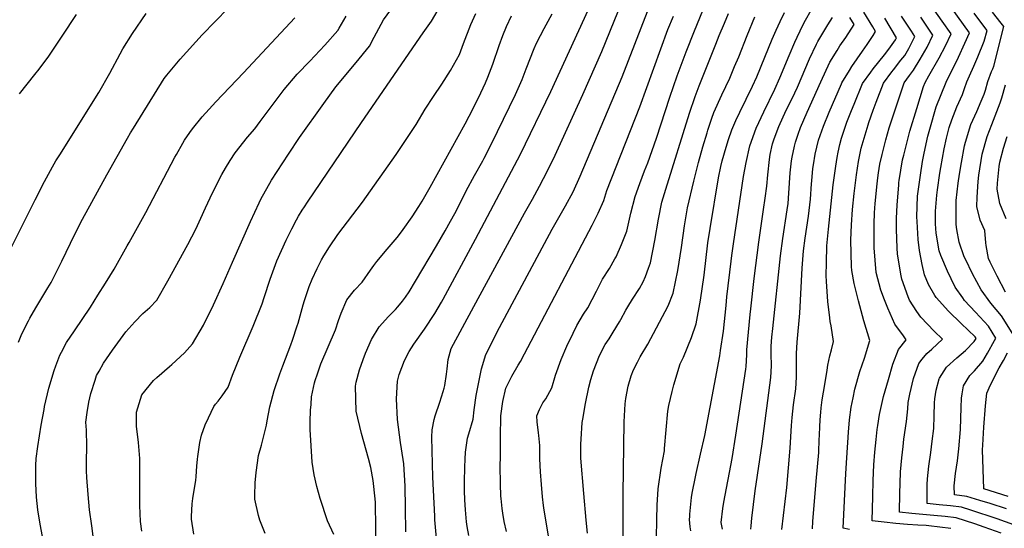
# Model space of a CAD drawing. Units: inches. Extents: x 2509130 to 2514595, y 1507383 to 1512846.
# Drawn here: x 2511609 to 2512480, y 1508917 to 1509367 of the extents above; entities that cross this region are included whole.
import ezdxf

# ---------------------------------------------------------------- set-up
doc = ezdxf.new("R2010")
doc.units = ezdxf.units.IN
doc.header["$MEASUREMENT"] = 0
doc.layers.add('tile_2729_04_contour_10ft', color=142, linetype='Continuous')

msp = doc.modelspace()

# ---------------------------------------------------------------- linework, layer by layer
at = {"layer": 'tile_2729_04_contour_10ft'}
for points, elevation in [([(2511608.13, 1509081.6), (2511610.99, 1509088.82), (2511616.81, 1509100.23), (2511618.17, 1509102.78), (2511623.22, 1509111.74), (2511634.02, 1509129.56), (2511636.78, 1509134.25), (2511639.56, 1509139.68), (2511643.98, 1509148.33), (2511646.36, 1509153.07), (2511657.88, 1509176.84), (2511664.66, 1509190.13), (2511686.17, 1509229.39), (2511704.42, 1509261.91), (2511707.18, 1509266.49), (2511709.84, 1509270.8), (2511736.98, 1509314.64), (2511739.36, 1509317.72), (2511751.01, 1509331.8), (2511770.57, 1509353.17), (2511828.13, 1509412.49)], 7020), ([(2511977.9, 1508908.13), (2511976.51, 1508924.5), (2511976.25, 1508927.61), (2511974.5, 1508961.99), (2511973.69, 1508997.5), (2511974.16, 1509003.95), (2511975.79, 1509013.04), (2511976.64, 1509016.45), (2511980.78, 1509028.55), (2511983.79, 1509037.85), (2511984.63, 1509040.72), (2511985.09, 1509043.18), (2511986.75, 1509053.3), (2511987.37, 1509058.04), (2511988.24, 1509066.02), (2511990.88, 1509076.02), (2512010.95, 1509113.14), (2512055.66, 1509195.45), (2512062.75, 1509207.82), (2512069.01, 1509219.45), (2512076.12, 1509233.03), (2512082.85, 1509246.94), (2512107.22, 1509300.47), (2512124.2, 1509338.59), (2512135.11, 1509365.32), (2512141.68, 1509381.15)], 7110), ([(2512477.58, 1508912.66), (2512462.54, 1508917.93), (2512454.27, 1508920.7), (2512445.96, 1508923.4), (2512437.62, 1508926.03), (2512427.82, 1508927.24), (2512417.92, 1508928.24), (2512398.52, 1508929.98), (2512387.63, 1508931.15), (2512387.81, 1508947.99), (2512388.01, 1508956.44), (2512388.53, 1508966.8), (2512389.55, 1508979.26), (2512390.63, 1508989.21), (2512391.47, 1508995.59), (2512393.8, 1509011.34), (2512394.76, 1509022.57), (2512395.2, 1509028.18), (2512396.65, 1509035.36), (2512399.97, 1509049.21), (2512404.62, 1509062.48), (2512407.55, 1509066.5), (2512411.68, 1509071.44), (2512416.1, 1509075.32), (2512425.41, 1509084.15), (2512418.09, 1509091.26), (2512406.4, 1509103.69), (2512402.79, 1509108.53), (2512396.3, 1509118.77), (2512395.14, 1509121.44), (2512389.62, 1509137.29), (2512388.64, 1509141.48), (2512385.85, 1509159.62), (2512385.37, 1509164.75), (2512384.75, 1509181.28), (2512384.85, 1509191.18), (2512385.31, 1509202.53), (2512386.82, 1509220.48), (2512387.01, 1509222.62), (2512387.25, 1509224.47), (2512390.3, 1509242.67), (2512391.2, 1509246.88), (2512396.09, 1509265.79), (2512396.72, 1509267.96), (2512402.81, 1509288.06), (2512408.85, 1509307.44), (2512410.23, 1509311.21), (2512413.38, 1509316.98), (2512422.55, 1509332.79), (2512428.26, 1509343.45), (2512433.24, 1509354.06), (2512425.14, 1509365.45), (2512412.63, 1509383.35)], 7250), ([(2512488.69, 1508920), (2512473.9, 1508925.27), (2512450.68, 1508932.88), (2512442.3, 1508935.44), (2512432.49, 1508936.62), (2512422.62, 1508937.69), (2512411.85, 1508938.74), (2512411.92, 1508947.16), (2512412.01, 1508955.58), (2512412.15, 1508960.59), (2512413.48, 1508971.72), (2512415.24, 1508983.88), (2512416.48, 1508993.89), (2512417.85, 1509005.02), (2512418.19, 1509016.41), (2512418.49, 1509027.82), (2512418.87, 1509031.28), (2512420.01, 1509038.9), (2512422.73, 1509049.09), (2512422.96, 1509049.75), (2512429.23, 1509059.26), (2512438.21, 1509067.5), (2512445.98, 1509074.08), (2512453.68, 1509081.97), (2512455.21, 1509084.72), (2512454.36, 1509086.19), (2512442.18, 1509098.1), (2512430.79, 1509108.84), (2512419.95, 1509120.92), (2512418.76, 1509122.67), (2512413.23, 1509132.57), (2512409.75, 1509141.14), (2512407.71, 1509150.16), (2512405.13, 1509162.56), (2512404.06, 1509172.25), (2512403.01, 1509188.12), (2512402.91, 1509192.21), (2512403.54, 1509210.65), (2512405.97, 1509229.16), (2512407.87, 1509241.22), (2512409.33, 1509248.64), (2512412.52, 1509263.51), (2512414.22, 1509269.87), (2512420.09, 1509289.54), (2512428.72, 1509311.52), (2512439.68, 1509333.61), (2512445.33, 1509345.75), (2512449.35, 1509355.17), (2512426.63, 1509386.96)], 7260), ([(2511594.49, 1509150.74), (2511622.82, 1509207.3), (2511630.95, 1509223.53), (2511638.15, 1509236.59), (2511641.04, 1509241.7), (2511644.54, 1509247.26), (2511679.23, 1509302.4), (2511688.87, 1509319.33), (2511697.94, 1509336.5), (2511700.44, 1509340.92), (2511708.8, 1509354.44), (2511720.96, 1509372)], 7010), ([(2511609.02, 1509301.02), (2511622.56, 1509318.18), (2511626.28, 1509322.75), (2511634.92, 1509334.26), (2511646.72, 1509352.05), (2511659.38, 1509371.28)], 7000), ([(2511717.02, 1508914.33), (2511715.94, 1508922.77), (2511715.29, 1508937.05), (2511715.25, 1508950.79), (2511715.44, 1508958.66), (2511715.32, 1508978.64), (2511714.07, 1508992.87), (2511712.49, 1509007.17), (2511712.54, 1509019.55), (2511717.17, 1509034.94), (2511727.6, 1509047.67), (2511730.39, 1509050.12), (2511741.65, 1509059.82), (2511743.79, 1509061.59), (2511754.8, 1509072.11), (2511762.11, 1509080.05), (2511771.55, 1509096.47), (2511780.56, 1509114.47), (2511789.01, 1509133.26), (2511797.39, 1509152.15), (2511813.25, 1509188.28), (2511821.04, 1509204.66), (2511822.55, 1509207.8), (2511831.9, 1509224.76), (2511846.86, 1509247.75), (2511856.62, 1509262.34), (2511878.03, 1509292.5), (2511888.84, 1509307.19), (2511906.74, 1509328.77), (2511918.43, 1509343.17), (2511922.79, 1509351.2), (2511931.08, 1509366.39), (2511939.72, 1509378.56)], 7050), ([(2511763.02, 1508911.72), (2511761.06, 1508925.06), (2511760.99, 1508927.39), (2511761.67, 1508938.51), (2511762.32, 1508943.35), (2511763.58, 1508950.5), (2511764.8, 1508959.25), (2511765.24, 1508962.58), (2511765.84, 1508971.94), (2511766.25, 1508977.92), (2511766.59, 1508980.5), (2511768.4, 1508992.83), (2511769.87, 1508999.15), (2511773.25, 1509008.44), (2511775.99, 1509014.56), (2511780.76, 1509024.71), (2511782.39, 1509026.77), (2511784.54, 1509029.24), (2511788.11, 1509034.08), (2511793.52, 1509041.78), (2511797.32, 1509052.39), (2511803.82, 1509068.11), (2511815.65, 1509095.63), (2511823.46, 1509115.33), (2511825.25, 1509121), (2511830.65, 1509137.28), (2511836.6, 1509153.46), (2511844.94, 1509171.8), (2511849.94, 1509181.84), (2511853.97, 1509189.64), (2511855.88, 1509192.83), (2511859.03, 1509198.08), (2511861.02, 1509201.26), (2511863.66, 1509205.18), (2511911.47, 1509275.81), (2511966.2, 1509355.15), (2511973.31, 1509365.48), (2511981.38, 1509378.91)], 7060), ([(2511826.14, 1508912.41), (2511821.54, 1508924.04), (2511820.25, 1508928.08), (2511817.11, 1508942.69), (2511817.18, 1508947.95), (2511817.35, 1508954.94), (2511817.5, 1508956.97), (2511818.2, 1508966.22), (2511820.5, 1508981.34), (2511822.96, 1508990.51), (2511827.45, 1509007.94), (2511828.11, 1509011.98), (2511830.4, 1509024.29), (2511834.28, 1509038.73), (2511839.23, 1509053.42), (2511841.88, 1509060.55), (2511848.89, 1509079.06), (2511850.5, 1509083.13), (2511854.67, 1509096.07), (2511855.39, 1509098.32), (2511859.99, 1509114.38), (2511861.14, 1509118.28), (2511865.21, 1509130.69), (2511867.73, 1509137.06), (2511872.2, 1509146.67), (2511876.1, 1509154.39), (2511878.17, 1509157.78), (2511883.22, 1509165.91), (2511890.49, 1509176.78), (2511912.24, 1509205.43), (2511942.04, 1509247.34), (2511951.63, 1509261.64), (2511959.8, 1509273.97), (2511967.8, 1509287.6), (2511975.14, 1509298.79), (2511982.66, 1509309.61), (2511990.28, 1509321.78), (2511998.07, 1509335.94), (2512001.74, 1509345.46), (2512008.3, 1509362.36), (2512012.6, 1509372.26)], 7070), ([(2511924.21, 1508907.65), (2511924.15, 1508919.62), (2511924.02, 1508936.65), (2511923.85, 1508939.84), (2511923.56, 1508942.9), (2511921.81, 1508959.1), (2511919.69, 1508970.79), (2511917.73, 1508978.56), (2511911.63, 1509000.62), (2511906.9, 1509020.52), (2511906.09, 1509042.61), (2511906.91, 1509046.02), (2511909.65, 1509056.97), (2511912.96, 1509066.05), (2511915.13, 1509071.79), (2511920.34, 1509083.98), (2511927.2, 1509095.05), (2511935.35, 1509104.07), (2511941.64, 1509110.46), (2511943.7, 1509112.77), (2511947.66, 1509117.78), (2511950.38, 1509121.31), (2511953.54, 1509125.86), (2511959.18, 1509135.28), (2511977.8, 1509166.72), (2511985.41, 1509179.81), (2511990.37, 1509188.48), (2511993.98, 1509195.37), (2511997.18, 1509201.5), (2512004.08, 1509215.26), (2512011.33, 1509228.73), (2512018.91, 1509241.92), (2512020.03, 1509244.1), (2512026.54, 1509256.99), (2512047.61, 1509300.49), (2512053.68, 1509313.89), (2512057.16, 1509323.26), (2512064.18, 1509341.15), (2512066.46, 1509345.85), (2512069.92, 1509352.72), (2512073.13, 1509358.87), (2512080.05, 1509371.85)], 7090), ([(2511950.75, 1508913.72), (2511950.38, 1508935.02), (2511950, 1508954.07), (2511948.88, 1508973.84), (2511948.36, 1508977.84), (2511946.03, 1508992.67), (2511943.33, 1509013.08), (2511942.37, 1509031.43), (2511943.45, 1509047.07), (2511944.71, 1509052.92), (2511949.42, 1509065.28), (2511953.76, 1509073.36), (2511957.68, 1509079.58), (2511967.31, 1509093.1), (2511976.43, 1509106.9), (2511982.26, 1509116.99), (2511983.69, 1509119.49), (2512012.48, 1509172.55), (2512052.05, 1509247.68), (2512078.88, 1509303.15), (2512112.04, 1509375.15)], 7100), ([(2512006.45, 1508910.61), (2512004.99, 1508918.45), (2512004.41, 1508922.56), (2512003.5, 1508933.27), (2512002.86, 1508942.09), (2512002.59, 1508950.15), (2512002.59, 1508958), (2512002.95, 1508971.06), (2512003.22, 1508978.02), (2512003.48, 1508984.08), (2512005.4, 1508996.7), (2512006.48, 1509000.47), (2512010.16, 1509013.41), (2512011.07, 1509021.54), (2512013.03, 1509034.22), (2512017.74, 1509057.81), (2512021.55, 1509070.54), (2512033.74, 1509094.5), (2512080.17, 1509181.41), (2512092, 1509201.94), (2512098.63, 1509214.31), (2512104.98, 1509228.38), (2512142.06, 1509316.12), (2512158.88, 1509359.52), (2512166.65, 1509379.21)], 7120), ([(2512076.99, 1508910.16), (2512073.2, 1508932.85), (2512072.63, 1508937.03), (2512071.71, 1508944.62), (2512070.79, 1508955.56), (2512069.85, 1508966.93), (2512069.15, 1508978.37), (2512069.24, 1508985.9), (2512069.36, 1508990.12), (2512068.35, 1508998.94), (2512068.02, 1509001.36), (2512066.91, 1509011), (2512066.77, 1509016.4), (2512069.13, 1509021.98), (2512071.84, 1509027.97), (2512074.55, 1509031.49), (2512079.96, 1509041.03), (2512083.24, 1509052.18), (2512088.14, 1509066.19), (2512093.13, 1509077.92), (2512098.67, 1509089.46), (2512102.16, 1509096.28), (2512108.05, 1509106.19), (2512111.61, 1509111.88), (2512119.3, 1509126.7), (2512123.4, 1509134.71), (2512124.7, 1509137.25), (2512130.91, 1509146.72), (2512135.73, 1509155.08), (2512136.8, 1509156.96), (2512141.65, 1509167.92), (2512146.18, 1509179.64), (2512149.85, 1509195.49), (2512153.5, 1509210.2), (2512157.66, 1509221.67), (2512161.96, 1509233.11), (2512164.72, 1509239.97), (2512172.58, 1509261.97), (2512184.19, 1509298.02), (2512190.76, 1509316.92), (2512198.69, 1509338.15), (2512206.1, 1509356.91), (2512213.41, 1509374.81)], 7140), ([(2512111.34, 1508912.6), (2512110.38, 1508924.06), (2512108.1, 1508947.55), (2512105.58, 1508978.76), (2512105.48, 1508991.15), (2512105.71, 1508995.61), (2512106.85, 1509010.58), (2512107.32, 1509013.42), (2512109.6, 1509027.11), (2512112.71, 1509041.75), (2512114.55, 1509048.58), (2512116.76, 1509056.05), (2512122.04, 1509069.74), (2512127.18, 1509079.37), (2512130.54, 1509084.57), (2512134.3, 1509090.34), (2512139.77, 1509099.36), (2512140.97, 1509101.48), (2512145.26, 1509109.79), (2512147.05, 1509112.83), (2512151.36, 1509119.42), (2512157.52, 1509128.95), (2512160.74, 1509134.98), (2512162.85, 1509139.61), (2512165.4, 1509146.83), (2512167.05, 1509151.76), (2512171.1, 1509171.3), (2512174.25, 1509190.35), (2512177.21, 1509205.2), (2512180.75, 1509216.8), (2512201.81, 1509283.98), (2512206.8, 1509298.7), (2512210.31, 1509308.3), (2512224.95, 1509345.07), (2512227.99, 1509352.63), (2512232.55, 1509363.5), (2512236.16, 1509372.1)], 7150), ([(2512172.45, 1508908.1), (2512172.82, 1508924.58), (2512173.19, 1508937.36), (2512174.09, 1508951.89), (2512176.73, 1508970.04), (2512179.54, 1508985.25), (2512179.65, 1508987.57), (2512181.01, 1509003.99), (2512182.4, 1509020.39), (2512183.45, 1509025.52), (2512186.22, 1509037.74), (2512187.7, 1509043.73), (2512193.52, 1509062.32), (2512196.39, 1509068.35), (2512203.33, 1509085.55), (2512207.56, 1509097.67), (2512211.3, 1509118.64), (2512214.55, 1509140.62), (2512218, 1509169.19), (2512219.86, 1509182.11), (2512227.41, 1509226.7), (2512229.46, 1509236.76), (2512230.67, 1509241.83), (2512234.03, 1509253.96), (2512236.19, 1509260.81), (2512239.25, 1509269.15), (2512242.76, 1509277.46), (2512246.1, 1509284.8), (2512257.4, 1509307.98), (2512261.18, 1509316.18), (2512268.47, 1509333.59), (2512274.95, 1509349.38), (2512278.43, 1509357.47), (2512281.8, 1509365.09), (2512285.61, 1509372.95)], 7170), ([(2512202.83, 1508914.61), (2512202.2, 1508918.08), (2512201.81, 1508924.67), (2512201.91, 1508927.46), (2512202, 1508929.29), (2512203.61, 1508944.26), (2512204.12, 1508947.86), (2512206.97, 1508962.3), (2512207.61, 1508965.32), (2512211.58, 1508982.39), (2512215.23, 1508998.97), (2512228.41, 1509069.54), (2512229.15, 1509074.17), (2512231.83, 1509091.22), (2512234.23, 1509113.97), (2512234.85, 1509121.68), (2512238.49, 1509152.98), (2512239.09, 1509158.01), (2512240.54, 1509168.57), (2512249.44, 1509227.91), (2512251.83, 1509240.24), (2512254.96, 1509255.11), (2512260.81, 1509270.67), (2512267.44, 1509285.18), (2512277.08, 1509305.3), (2512281.66, 1509315.27), (2512289.99, 1509335.09), (2512294.99, 1509346.69), (2512296.92, 1509351.06), (2512302.33, 1509362.33), (2512304.27, 1509366.3), (2512309.22, 1509375.07)], 7180), ([(2512283.47, 1508915.81), (2512287.7, 1508952.83), (2512290.76, 1508987.79), (2512291.99, 1509007.8), (2512292.68, 1509014.82), (2512293.86, 1509026.21), (2512295.64, 1509040.28), (2512296.3, 1509050.49), (2512296.31, 1509054.95), (2512296.24, 1509061.03), (2512296.29, 1509068.18), (2512296.45, 1509071.44), (2512297.01, 1509081.53), (2512299.22, 1509107.05), (2512301.45, 1509146.97), (2512302.61, 1509162.26), (2512304.08, 1509173.54), (2512306.85, 1509192.89), (2512308.84, 1509207.97), (2512309.74, 1509221.49), (2512309.89, 1509224.1), (2512310.91, 1509235.06), (2512311.34, 1509238.18), (2512313, 1509247.71), (2512315.85, 1509260.1), (2512320.2, 1509272.5), (2512325.39, 1509284.97), (2512336.26, 1509310.06), (2512336.55, 1509310.68), (2512343.26, 1509321.85), (2512345.4, 1509325.31), (2512354.85, 1509338.92), (2512358.89, 1509344.57), (2512364.16, 1509352.75), (2512366.28, 1509356.07), (2512363.79, 1509360.2), (2512355.86, 1509373.23)], 7210), ([(2512482.27, 1508933.97), (2512467.7, 1508938.76), (2512458.55, 1508941.61), (2512447.11, 1508945.11), (2512436.06, 1508946.34), (2512435.87, 1508954.35), (2512437.16, 1508965.49), (2512438.69, 1508976.57), (2512440.09, 1508987.07), (2512441.42, 1509004.16), (2512442.17, 1509023.65), (2512442.49, 1509032.07), (2512443.05, 1509035.82), (2512444.22, 1509042.81), (2512449.88, 1509052.13), (2512453.9, 1509056.22), (2512461.28, 1509064.82), (2512465.39, 1509071.79), (2512471.58, 1509082.99), (2512472.61, 1509084.9), (2512466.27, 1509095.6), (2512454.83, 1509108.1), (2512445.07, 1509118.34), (2512443.43, 1509120.62), (2512436.69, 1509130.16), (2512433.08, 1509137.36), (2512430, 1509144.19), (2512423.96, 1509158.16), (2512422.51, 1509162.38), (2512419.83, 1509177.83), (2512419.23, 1509186.01), (2512419.29, 1509197.28), (2512420.5, 1509211.39), (2512421.13, 1509216.29), (2512423.3, 1509231.01), (2512424.06, 1509235.84), (2512427.16, 1509252.33), (2512429.22, 1509261.83), (2512431.55, 1509271.28), (2512433.75, 1509277.99), (2512438.11, 1509289.55), (2512443.18, 1509300.56), (2512445.08, 1509305.73), (2512447.22, 1509311.83), (2512450.7, 1509319.7), (2512452.18, 1509322.86), (2512453.41, 1509325.6), (2512456.85, 1509333.9), (2512462.3, 1509347.7), (2512464.96, 1509357.2), (2512462.12, 1509360.78), (2512453.69, 1509372.48)], 7270), ([(2512490, 1509085.08), (2512477.71, 1509104.64), (2512468.22, 1509115.96), (2512459.65, 1509127.81), (2512452.15, 1509141.92), (2512445.79, 1509154.74), (2512444.82, 1509156.89), (2512440.4, 1509169.81), (2512438.26, 1509180.99), (2512437.53, 1509185.59), (2512437.61, 1509202.62), (2512437.75, 1509206.77), (2512439.39, 1509221.94), (2512440.5, 1509230.12), (2512442.32, 1509240.44), (2512445.14, 1509255.1), (2512445.87, 1509258.48), (2512450.68, 1509273.92), (2512455.8, 1509285.33), (2512459.84, 1509294.57), (2512462.52, 1509300.88), (2512463.59, 1509304.25), (2512465.71, 1509312.13), (2512469.04, 1509320.79), (2512470.02, 1509323.16), (2512470.94, 1509325.56), (2512479.8, 1509360.64), (2512477.42, 1509363.53), (2512469.75, 1509373.33)], 7280), ([(2511639.89, 1508852.52), (2511627.45, 1508918.94), (2511625.7, 1508929.31), (2511625.2, 1508933.1), (2511623.97, 1508944.34), (2511623.32, 1508956.49), (2511623.32, 1508961.86), (2511623.33, 1508972.36), (2511623.56, 1508978.47), (2511624.99, 1508989.13), (2511627.99, 1509007.96), (2511630.63, 1509022), (2511631.14, 1509024.66), (2511634.91, 1509040.9), (2511639.6, 1509056.48), (2511641.08, 1509060.64), (2511644.66, 1509070.01), (2511646.01, 1509072.58), (2511650.59, 1509081.07), (2511657.44, 1509091.6), (2511671.6, 1509112.42), (2511678.35, 1509123.01), (2511684.95, 1509133.68), (2511692.58, 1509146.12), (2511704.26, 1509166.69), (2511705.84, 1509169.52), (2511720.54, 1509196.01), (2511746.44, 1509245.18), (2511747.7, 1509247.49), (2511753.35, 1509257.38), (2511755.02, 1509260.05), (2511759.49, 1509266.79), (2511762.01, 1509270.07), (2511770.37, 1509280.64), (2511776.81, 1509287.67), (2511782.59, 1509293.89), (2511807.08, 1509319.55), (2511852.61, 1509368.27)], 7030), ([(2511674.79, 1508905.12), (2511672.81, 1508919.05), (2511670.86, 1508933.34), (2511669.53, 1508946.78), (2511668.47, 1508961.77), (2511668.22, 1508967.62), (2511668.11, 1508975.78), (2511668.58, 1508989.61), (2511668.17, 1509003.64), (2511667.64, 1509010.82), (2511668.73, 1509019.38), (2511670.25, 1509028.32), (2511671.94, 1509036.18), (2511675.86, 1509048), (2511677.14, 1509051.87), (2511679.36, 1509055.88), (2511683.31, 1509062.79), (2511691.21, 1509074.49), (2511703.07, 1509090.56), (2511710.99, 1509099.45), (2511717.89, 1509106.87), (2511724.11, 1509112.05), (2511730.41, 1509118.66), (2511740.22, 1509135.83), (2511757.76, 1509167.84), (2511764.77, 1509181.55), (2511769.24, 1509191.03), (2511773.34, 1509200.36), (2511777.52, 1509209.2), (2511786.25, 1509226.56), (2511787.9, 1509229.64), (2511791.1, 1509235.33), (2511795.35, 1509242.16), (2511799.79, 1509248.9), (2511810.49, 1509262.83), (2511816.97, 1509270.07), (2511821.75, 1509276.62), (2511842.99, 1509305.05), (2511854.64, 1509318.48), (2511865.88, 1509330.01), (2511879.16, 1509344.09), (2511890.56, 1509357), (2511891.79, 1509359.08), (2511897.89, 1509369.63)], 7040), ([(2511887.07, 1508911.52), (2511881.5, 1508923.36), (2511874.84, 1508943.18), (2511871.87, 1508953.74), (2511869.57, 1508964.09), (2511867.84, 1508975.43), (2511865.95, 1509004.37), (2511866.1, 1509011.07), (2511866.41, 1509021.25), (2511866.83, 1509026.5), (2511867.38, 1509033.24), (2511870.02, 1509045.41), (2511870.48, 1509047.49), (2511872.52, 1509053.44), (2511875.65, 1509062.23), (2511882.05, 1509077.27), (2511888.38, 1509092.3), (2511891.14, 1509100.79), (2511893.62, 1509107.06), (2511898.46, 1509118.8), (2511905.42, 1509127.58), (2511911.94, 1509134.52), (2511919.48, 1509145.09), (2511922.45, 1509149.28), (2511925.18, 1509152.7), (2511934.15, 1509163.62), (2511942.95, 1509173.91), (2511945.96, 1509177.93), (2511948.35, 1509181.22), (2511956.38, 1509192.34), (2511962.29, 1509201.46), (2511965.27, 1509206.26), (2511972.28, 1509218.46), (2512003.21, 1509274.64), (2512010.4, 1509288.16), (2512017.19, 1509302.02), (2512021.23, 1509310.69), (2512023.32, 1509315.91), (2512027.56, 1509327.3), (2512033.32, 1509343.86), (2512036.63, 1509352.75), (2512039.77, 1509360.48), (2512044.12, 1509369.97)], 7080), ([(2512039.68, 1508913.94), (2512037.8, 1508922.8), (2512036.54, 1508930.32), (2512035.91, 1508934.45), (2512035.05, 1508943.22), (2512034.9, 1508945.22), (2512034.4, 1508956.13), (2512034.34, 1508961.18), (2512034.3, 1508967.16), (2512034.36, 1508985.01), (2512034.49, 1509003.18), (2512034.64, 1509010.77), (2512034.77, 1509016.23), (2512036.54, 1509028.95), (2512039.32, 1509040.94), (2512044.49, 1509051.53), (2512050.24, 1509061.16), (2512052.19, 1509064.32), (2512055.82, 1509071.09), (2512115.51, 1509185.06), (2512120.95, 1509195.57), (2512125.85, 1509206.79), (2512128.48, 1509215.47), (2512157.82, 1509289.49), (2512182.67, 1509357.85), (2512187.43, 1509369.75)], 7130), ([(2512143.04, 1508878.36), (2512143.07, 1508943.33), (2512143.11, 1508947.12), (2512143.82, 1509011.18), (2512144.72, 1509026.96), (2512145.23, 1509031.56), (2512147.46, 1509042.51), (2512150.14, 1509051.6), (2512152.24, 1509056.99), (2512155.65, 1509063.85), (2512158.16, 1509068.39), (2512164.73, 1509079.57), (2512182.9, 1509113.64), (2512187.32, 1509124.69), (2512191.49, 1509144.93), (2512194.62, 1509165.25), (2512197.29, 1509184.36), (2512200.02, 1509200.4), (2512205.54, 1509223.88), (2512209.6, 1509240.48), (2512213.44, 1509254.24), (2512217.23, 1509266.69), (2512217.95, 1509268.97), (2512221.56, 1509279.58), (2512223.25, 1509284.55), (2512230.29, 1509300.33), (2512237.38, 1509314.98), (2512241.66, 1509325.12), (2512245.35, 1509333.86), (2512252.8, 1509352.61), (2512259.56, 1509369.07)], 7160), ([(2512230.85, 1508916.15), (2512229.64, 1508921.9), (2512231.33, 1508934.46), (2512232.08, 1508939.91), (2512239.34, 1508978.74), (2512242.62, 1508999.25), (2512251.56, 1509057.6), (2512251.89, 1509059.91), (2512252.45, 1509070.17), (2512252.48, 1509074.61), (2512255.52, 1509106.04), (2512256, 1509110.84), (2512258.84, 1509137.69), (2512262.99, 1509169.8), (2512267.27, 1509198.86), (2512268.6, 1509208.82), (2512269.98, 1509219.4), (2512270.91, 1509229.33), (2512272.39, 1509242.99), (2512273.2, 1509247.31), (2512275.04, 1509256.75), (2512276.76, 1509261.43), (2512280.76, 1509272.31), (2512287.27, 1509286.61), (2512292.52, 1509297.08), (2512297.15, 1509307), (2512307.99, 1509331.98), (2512314.07, 1509344.87), (2512315.26, 1509347.35), (2512324.09, 1509362.03), (2512328.24, 1509368.73)], 7190), ([(2512255.85, 1508916), (2512256.14, 1508919.01), (2512256.86, 1508925.74), (2512259.83, 1508950.13), (2512266.06, 1508991.56), (2512273.75, 1509050.1), (2512274.15, 1509060.43), (2512273.97, 1509071.02), (2512274.08, 1509077.97), (2512274.65, 1509085.88), (2512275.38, 1509093.65), (2512282.15, 1509157.8), (2512284.29, 1509173.3), (2512288.06, 1509198.62), (2512288.87, 1509204.23), (2512289.71, 1509213.13), (2512290.89, 1509231.31), (2512292, 1509241.9), (2512292.41, 1509244.94), (2512294.54, 1509254.9), (2512295.39, 1509258.42), (2512297.9, 1509265.56), (2512299.98, 1509271.33), (2512305.79, 1509284.84), (2512318.02, 1509311.8), (2512325.91, 1509329.01), (2512332.34, 1509339.45), (2512334.85, 1509343.48), (2512339.96, 1509350.87), (2512347.26, 1509362.4), (2512343.52, 1509368.55)], 7200), ([(2512310.49, 1508916.41), (2512310.93, 1508922.97), (2512313.65, 1508958.56), (2512316.01, 1508983.94), (2512316.56, 1508995.71), (2512316.69, 1508998.56), (2512317.03, 1509007.48), (2512317.62, 1509016.61), (2512317.81, 1509019.21), (2512318.26, 1509023.38), (2512319.11, 1509030.48), (2512321.35, 1509044.18), (2512323.46, 1509056.85), (2512324.2, 1509061.11), (2512325.88, 1509069.52), (2512327.2, 1509074.64), (2512329.03, 1509082.21), (2512327, 1509095.85), (2512326.25, 1509099.8), (2512325.73, 1509102.92), (2512324.15, 1509117.39), (2512322.95, 1509135.01), (2512322.69, 1509140.45), (2512322.82, 1509151.62), (2512323.34, 1509166.58), (2512324.61, 1509181.52), (2512328.94, 1509220.67), (2512331.12, 1509237.03), (2512332.42, 1509244.86), (2512333.23, 1509249.37), (2512334.83, 1509256.3), (2512336.17, 1509261.77), (2512339.73, 1509272.5), (2512341.04, 1509276), (2512345.01, 1509286.24), (2512347.27, 1509291.85), (2512354.75, 1509310.29), (2512362.05, 1509320.37), (2512364.18, 1509323.1), (2512374.19, 1509335.64), (2512377.93, 1509340.55), (2512383.9, 1509348.7), (2512384.92, 1509350.73), (2512374.48, 1509367.9)], 7220), ([(2512343.17, 1508915.88), (2512337.6, 1508917.04), (2512340.16, 1508965.31), (2512340.91, 1508979.32), (2512342.49, 1509001.76), (2512343.34, 1509012.93), (2512344.66, 1509023.98), (2512346.41, 1509032.23), (2512348.03, 1509039.83), (2512352.51, 1509055.4), (2512356.63, 1509067.28), (2512361.16, 1509082.86), (2512355.94, 1509100.39), (2512351.32, 1509118.11), (2512347.4, 1509133.41), (2512345.4, 1509144.81), (2512344.93, 1509148.5), (2512344.42, 1509171.66), (2512344.96, 1509185.33), (2512345.98, 1509198.77), (2512347.43, 1509213.09), (2512349.46, 1509229.35), (2512351.32, 1509241.38), (2512353.71, 1509252.95), (2512359.66, 1509273.66), (2512360.35, 1509275.82), (2512364.14, 1509286.55), (2512366.79, 1509293.77), (2512373.24, 1509310.6), (2512380.76, 1509320.68), (2512382.17, 1509322.41), (2512388.76, 1509330.77), (2512392.11, 1509335.08), (2512395.7, 1509341.21), (2512401.02, 1509351.84), (2512398.08, 1509356.39), (2512389.34, 1509369.77)], 7230), ([(2512433.02, 1508916.79), (2512423.22, 1508917.99), (2512413.33, 1508919.01), (2512410.98, 1508919.23), (2512403.87, 1508919.56), (2512394.63, 1508920.16), (2512384.25, 1508921.18), (2512373.89, 1508922.29), (2512363.41, 1508923.56), (2512363.77, 1508944.9), (2512364.14, 1508959.01), (2512364.88, 1508973.01), (2512365.72, 1508984.28), (2512366.77, 1508995.49), (2512367.85, 1509004.18), (2512368.35, 1509007.8), (2512369.7, 1509017.61), (2512373.28, 1509033.41), (2512377.72, 1509048.51), (2512381.75, 1509062.03), (2512386.58, 1509075.01), (2512393.28, 1509083.51), (2512390.95, 1509086.94), (2512383.47, 1509097.43), (2512377.29, 1509111.45), (2512374.18, 1509118.87), (2512371.11, 1509127.47), (2512366.97, 1509142.97), (2512365.08, 1509164.83), (2512364.97, 1509168.3), (2512365.01, 1509186.23), (2512365.47, 1509195.9), (2512365.95, 1509203.97), (2512366.47, 1509209.7), (2512367.36, 1509218.94), (2512368.37, 1509226.9), (2512368.93, 1509231.23), (2512370.21, 1509238.94), (2512372.03, 1509247.38), (2512375.33, 1509260.36), (2512378.46, 1509270.99), (2512381.56, 1509280.83), (2512386.48, 1509295.81), (2512391.73, 1509310.91), (2512396.29, 1509317.21), (2512399.93, 1509322.1), (2512405.79, 1509331.64), (2512409.82, 1509338.67), (2512411.89, 1509342.32), (2512417.13, 1509352.95), (2512406.25, 1509368.88)], 7240), ([(2512481.39, 1509125.57), (2512473.78, 1509139.7), (2512467.7, 1509152.34), (2512466.34, 1509155.51), (2512464.11, 1509167.05), (2512463.94, 1509169.19), (2512462.98, 1509180.09), (2512459.02, 1509189.45), (2512455.99, 1509201.5), (2512456.24, 1509209.77), (2512457.07, 1509223.42), (2512457.8, 1509229.25), (2512460.66, 1509247.8), (2512465.13, 1509263.48), (2512469.3, 1509273.84), (2512476.51, 1509293.09), (2512478.08, 1509297.6), (2512481.41, 1509309.04)], 7290), ([(2512481.82, 1509190.54), (2512476.19, 1509204.25), (2512473.79, 1509216.84), (2512474.28, 1509222.05), (2512475.7, 1509236.92), (2512476.41, 1509240.61), (2512479.41, 1509253.16), (2512482.69, 1509263.23)], 7300), ([(2512483.65, 1508945.15), (2512462.24, 1508951.86), (2512460.93, 1508986.16), (2512461.11, 1508990.42), (2512462.06, 1509006.37), (2512463.52, 1509025.33), (2512464.74, 1509036.24), (2512468.02, 1509043.72), (2512475.73, 1509058.87), (2512479.42, 1509065.28), (2512483.17, 1509071.98)], 7280)]:
    msp.add_lwpolyline(points, dxfattribs=dict(at, elevation=elevation))

doc.saveas('drawing.dxf')
